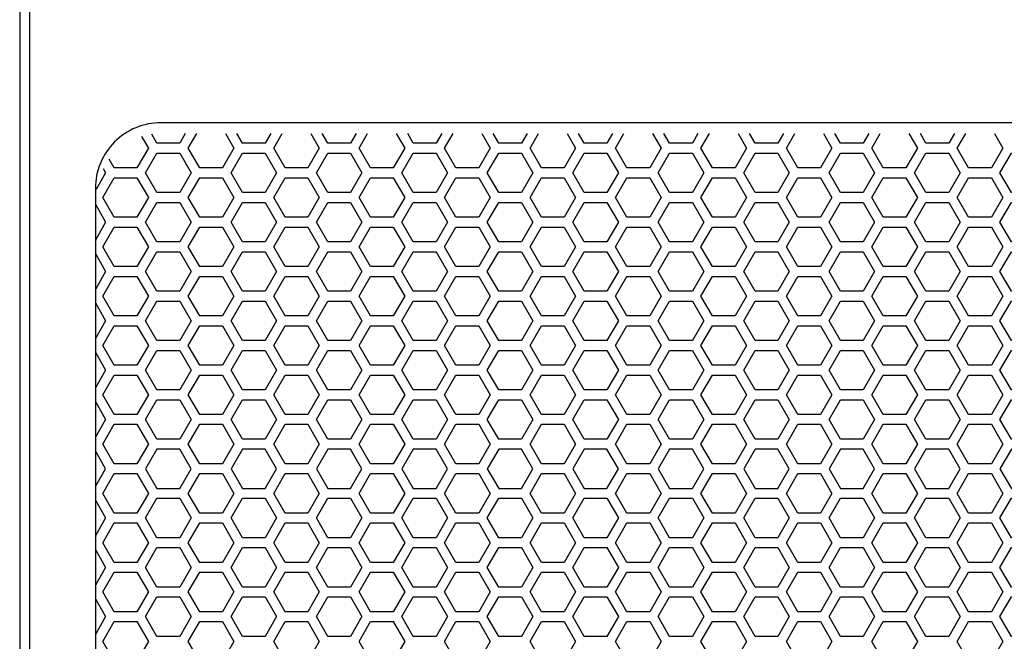
# Model space of a CAD drawing. Units: inches. Extents: x 34 to 2432, y 6 to 596.
# Drawn here: x 77 to 89, y 146 to 153 of the extents above; entities that cross this region are included whole.
import ezdxf

# ---------------------------------------------------------------- set-up
doc = ezdxf.new("R2010")
doc.units = ezdxf.units.IN
doc.header["$MEASUREMENT"] = 0

msp = doc.modelspace()

# ---------------------------------------------------------------- linework, layer by layer
at = {"elevation": 0}
for points in [[(101.344, 167.417), (77.328, 167.417), (77.328, 124.11), (101.344, 124.11)], [(101.344, 167.417), (77.328, 167.417), (77.328, 124.11), (101.344, 124.11)], [(77.446, 124.209), (101.226, 124.209), (101.226, 167.319), (77.446, 167.319)], [(78.971, 151.368), (78.835, 151.604), (78.971, 151.841), (79.244, 151.841), (79.38, 151.604), (79.244, 151.368)], [(79.994, 151.368), (79.858, 151.604), (79.994, 151.841), (80.267, 151.841), (80.403, 151.604), (80.267, 151.368)], [(81.017, 151.368), (80.88, 151.604), (81.017, 151.841), (81.29, 151.841), (81.426, 151.604), (81.29, 151.368)], [(82.04, 151.368), (81.903, 151.604), (82.04, 151.841), (82.312, 151.841), (82.449, 151.604), (82.312, 151.368)], [(83.063, 151.368), (82.926, 151.604), (83.063, 151.841), (83.335, 151.841), (83.472, 151.604), (83.335, 151.368)], [(84.085, 151.368), (83.949, 151.604), (84.085, 151.841), (84.358, 151.841), (84.495, 151.604), (84.358, 151.368)], [(85.108, 151.368), (84.972, 151.604), (85.108, 151.841), (85.381, 151.841), (85.517, 151.604), (85.381, 151.368)], [(86.131, 151.368), (85.995, 151.604), (86.131, 151.841), (86.404, 151.841), (86.54, 151.604), (86.404, 151.368)], [(87.154, 151.368), (87.018, 151.604), (87.154, 151.841), (87.427, 151.841), (87.563, 151.604), (87.427, 151.368)], [(88.177, 151.368), (88.04, 151.604), (88.177, 151.841), (88.45, 151.841), (88.586, 151.604), (88.45, 151.368)], [(89.2, 151.368), (89.063, 151.604), (89.2, 151.841), (89.472, 151.841), (89.609, 151.604), (89.472, 151.368)], [(78.732, 151.545), (78.869, 151.309), (78.732, 151.073), (78.46, 151.073), (78.323, 151.309), (78.46, 151.545)], [(79.755, 151.545), (79.892, 151.309), (79.755, 151.073), (79.483, 151.073), (79.346, 151.309), (79.483, 151.545)], [(80.778, 151.545), (80.915, 151.309), (80.778, 151.073), (80.505, 151.073), (80.369, 151.309), (80.505, 151.545)], [(81.801, 151.545), (81.937, 151.309), (81.801, 151.073), (81.528, 151.073), (81.392, 151.309), (81.528, 151.545)], [(82.824, 151.545), (82.96, 151.309), (82.824, 151.073), (82.551, 151.073), (82.415, 151.309), (82.551, 151.545)], [(83.847, 151.545), (83.983, 151.309), (83.847, 151.073), (83.574, 151.073), (83.438, 151.309), (83.574, 151.545)], [(84.87, 151.545), (85.006, 151.309), (84.87, 151.073), (84.597, 151.073), (84.46, 151.309), (84.597, 151.545)], [(85.892, 151.545), (86.029, 151.309), (85.892, 151.073), (85.62, 151.073), (85.483, 151.309), (85.62, 151.545)], [(86.915, 151.545), (87.052, 151.309), (86.915, 151.073), (86.643, 151.073), (86.506, 151.309), (86.643, 151.545)], [(87.938, 151.545), (88.075, 151.309), (87.938, 151.073), (87.665, 151.073), (87.529, 151.309), (87.665, 151.545)], [(88.961, 151.545), (89.097, 151.309), (88.961, 151.073), (88.688, 151.073), (88.552, 151.309), (88.688, 151.545)], [(78.971, 150.778), (78.835, 151.014), (78.971, 151.25), (79.244, 151.25), (79.38, 151.014), (79.244, 150.778)], [(79.994, 150.778), (79.858, 151.014), (79.994, 151.25), (80.267, 151.25), (80.403, 151.014), (80.267, 150.778)], [(81.017, 150.778), (80.88, 151.014), (81.017, 151.25), (81.29, 151.25), (81.426, 151.014), (81.29, 150.778)], [(82.04, 150.778), (81.903, 151.014), (82.04, 151.25), (82.312, 151.25), (82.449, 151.014), (82.312, 150.778)], [(83.063, 150.778), (82.926, 151.014), (83.063, 151.25), (83.335, 151.25), (83.472, 151.014), (83.335, 150.778)], [(84.085, 150.778), (83.949, 151.014), (84.085, 151.25), (84.358, 151.25), (84.495, 151.014), (84.358, 150.778)], [(85.108, 150.778), (84.972, 151.014), (85.108, 151.25), (85.381, 151.25), (85.517, 151.014), (85.381, 150.778)], [(86.131, 150.778), (85.995, 151.014), (86.131, 151.25), (86.404, 151.25), (86.54, 151.014), (86.404, 150.778)], [(87.154, 150.778), (87.018, 151.014), (87.154, 151.25), (87.427, 151.25), (87.563, 151.014), (87.427, 150.778)], [(88.177, 150.778), (88.04, 151.014), (88.177, 151.25), (88.45, 151.25), (88.586, 151.014), (88.45, 150.778)], [(89.2, 150.778), (89.063, 151.014), (89.2, 151.25), (89.472, 151.25), (89.609, 151.014), (89.472, 150.778)], [(78.732, 150.955), (78.869, 150.719), (78.732, 150.482), (78.46, 150.482), (78.323, 150.719), (78.46, 150.955)], [(79.755, 150.955), (79.892, 150.719), (79.755, 150.482), (79.483, 150.482), (79.346, 150.719), (79.483, 150.955)], [(80.778, 150.955), (80.915, 150.719), (80.778, 150.482), (80.505, 150.482), (80.369, 150.719), (80.505, 150.955)], [(81.801, 150.955), (81.937, 150.719), (81.801, 150.482), (81.528, 150.482), (81.392, 150.719), (81.528, 150.955)], [(82.824, 150.955), (82.96, 150.719), (82.824, 150.482), (82.551, 150.482), (82.415, 150.719), (82.551, 150.955)], [(83.847, 150.955), (83.983, 150.719), (83.847, 150.482), (83.574, 150.482), (83.438, 150.719), (83.574, 150.955)], [(84.87, 150.955), (85.006, 150.719), (84.87, 150.482), (84.597, 150.482), (84.46, 150.719), (84.597, 150.955)], [(85.892, 150.955), (86.029, 150.719), (85.892, 150.482), (85.62, 150.482), (85.483, 150.719), (85.62, 150.955)], [(86.915, 150.955), (87.052, 150.719), (86.915, 150.482), (86.643, 150.482), (86.506, 150.719), (86.643, 150.955)], [(87.938, 150.955), (88.075, 150.719), (87.938, 150.482), (87.665, 150.482), (87.529, 150.719), (87.665, 150.955)], [(88.961, 150.955), (89.097, 150.719), (88.961, 150.482), (88.688, 150.482), (88.552, 150.719), (88.688, 150.955)], [(78.971, 150.187), (78.835, 150.423), (78.971, 150.66), (79.244, 150.66), (79.38, 150.423), (79.244, 150.187)], [(79.994, 150.187), (79.858, 150.423), (79.994, 150.66), (80.267, 150.66), (80.403, 150.423), (80.267, 150.187)], [(81.017, 150.187), (80.88, 150.423), (81.017, 150.66), (81.29, 150.66), (81.426, 150.423), (81.29, 150.187)], [(82.04, 150.187), (81.903, 150.423), (82.04, 150.66), (82.312, 150.66), (82.449, 150.423), (82.312, 150.187)], [(83.063, 150.187), (82.926, 150.423), (83.063, 150.66), (83.335, 150.66), (83.472, 150.423), (83.335, 150.187)], [(84.085, 150.187), (83.949, 150.423), (84.085, 150.66), (84.358, 150.66), (84.495, 150.423), (84.358, 150.187)], [(85.108, 150.187), (84.972, 150.423), (85.108, 150.66), (85.381, 150.66), (85.517, 150.423), (85.381, 150.187)], [(86.131, 150.187), (85.995, 150.423), (86.131, 150.66), (86.404, 150.66), (86.54, 150.423), (86.404, 150.187)], [(87.154, 150.187), (87.018, 150.423), (87.154, 150.66), (87.427, 150.66), (87.563, 150.423), (87.427, 150.187)], [(88.177, 150.187), (88.04, 150.423), (88.177, 150.66), (88.45, 150.66), (88.586, 150.423), (88.45, 150.187)], [(89.2, 150.187), (89.063, 150.423), (89.2, 150.66), (89.472, 150.66), (89.609, 150.423), (89.472, 150.187)], [(78.732, 150.364), (78.869, 150.128), (78.732, 149.892), (78.46, 149.892), (78.323, 150.128), (78.46, 150.364)], [(79.755, 150.364), (79.892, 150.128), (79.755, 149.892), (79.483, 149.892), (79.346, 150.128), (79.483, 150.364)], [(80.778, 150.364), (80.915, 150.128), (80.778, 149.892), (80.505, 149.892), (80.369, 150.128), (80.505, 150.364)], [(81.801, 150.364), (81.937, 150.128), (81.801, 149.892), (81.528, 149.892), (81.392, 150.128), (81.528, 150.364)], [(82.824, 150.364), (82.96, 150.128), (82.824, 149.892), (82.551, 149.892), (82.415, 150.128), (82.551, 150.364)], [(83.847, 150.364), (83.983, 150.128), (83.847, 149.892), (83.574, 149.892), (83.438, 150.128), (83.574, 150.364)], [(84.87, 150.364), (85.006, 150.128), (84.87, 149.892), (84.597, 149.892), (84.46, 150.128), (84.597, 150.364)], [(85.892, 150.364), (86.029, 150.128), (85.892, 149.892), (85.62, 149.892), (85.483, 150.128), (85.62, 150.364)], [(86.915, 150.364), (87.052, 150.128), (86.915, 149.892), (86.643, 149.892), (86.506, 150.128), (86.643, 150.364)], [(87.938, 150.364), (88.075, 150.128), (87.938, 149.892), (87.665, 149.892), (87.529, 150.128), (87.665, 150.364)], [(88.961, 150.364), (89.097, 150.128), (88.961, 149.892), (88.688, 149.892), (88.552, 150.128), (88.688, 150.364)], [(78.971, 149.597), (78.835, 149.833), (78.971, 150.069), (79.244, 150.069), (79.38, 149.833), (79.244, 149.597)], [(79.994, 149.597), (79.858, 149.833), (79.994, 150.069), (80.267, 150.069), (80.403, 149.833), (80.267, 149.597)], [(81.017, 149.597), (80.88, 149.833), (81.017, 150.069), (81.29, 150.069), (81.426, 149.833), (81.29, 149.597)], [(82.04, 149.597), (81.903, 149.833), (82.04, 150.069), (82.312, 150.069), (82.449, 149.833), (82.312, 149.597)], [(83.063, 149.597), (82.926, 149.833), (83.063, 150.069), (83.335, 150.069), (83.472, 149.833), (83.335, 149.597)], [(84.085, 149.597), (83.949, 149.833), (84.085, 150.069), (84.358, 150.069), (84.495, 149.833), (84.358, 149.597)], [(85.108, 149.597), (84.972, 149.833), (85.108, 150.069), (85.381, 150.069), (85.517, 149.833), (85.381, 149.597)], [(86.131, 149.597), (85.995, 149.833), (86.131, 150.069), (86.404, 150.069), (86.54, 149.833), (86.404, 149.597)], [(87.154, 149.597), (87.018, 149.833), (87.154, 150.069), (87.427, 150.069), (87.563, 149.833), (87.427, 149.597)], [(88.177, 149.597), (88.04, 149.833), (88.177, 150.069), (88.45, 150.069), (88.586, 149.833), (88.45, 149.597)], [(89.2, 149.597), (89.063, 149.833), (89.2, 150.069), (89.472, 150.069), (89.609, 149.833), (89.472, 149.597)], [(78.732, 149.774), (78.869, 149.538), (78.732, 149.301), (78.46, 149.301), (78.323, 149.538), (78.46, 149.774)], [(79.755, 149.774), (79.892, 149.538), (79.755, 149.301), (79.483, 149.301), (79.346, 149.538), (79.483, 149.774)], [(80.778, 149.774), (80.915, 149.538), (80.778, 149.301), (80.505, 149.301), (80.369, 149.538), (80.505, 149.774)], [(81.801, 149.774), (81.937, 149.538), (81.801, 149.301), (81.528, 149.301), (81.392, 149.538), (81.528, 149.774)], [(82.824, 149.774), (82.96, 149.538), (82.824, 149.301), (82.551, 149.301), (82.415, 149.538), (82.551, 149.774)], [(83.847, 149.774), (83.983, 149.538), (83.847, 149.301), (83.574, 149.301), (83.438, 149.538), (83.574, 149.774)], [(84.87, 149.774), (85.006, 149.538), (84.87, 149.301), (84.597, 149.301), (84.46, 149.538), (84.597, 149.774)], [(85.892, 149.774), (86.029, 149.538), (85.892, 149.301), (85.62, 149.301), (85.483, 149.538), (85.62, 149.774)], [(86.915, 149.774), (87.052, 149.538), (86.915, 149.301), (86.643, 149.301), (86.506, 149.538), (86.643, 149.774)], [(87.938, 149.774), (88.075, 149.538), (87.938, 149.301), (87.665, 149.301), (87.529, 149.538), (87.665, 149.774)], [(88.961, 149.774), (89.097, 149.538), (88.961, 149.301), (88.688, 149.301), (88.552, 149.538), (88.688, 149.774)], [(78.971, 149.006), (78.835, 149.242), (78.971, 149.478), (79.244, 149.478), (79.38, 149.242), (79.244, 149.006)], [(79.994, 149.006), (79.858, 149.242), (79.994, 149.478), (80.267, 149.478), (80.403, 149.242), (80.267, 149.006)], [(81.017, 149.006), (80.88, 149.242), (81.017, 149.478), (81.29, 149.478), (81.426, 149.242), (81.29, 149.006)], [(82.04, 149.006), (81.903, 149.242), (82.04, 149.478), (82.312, 149.478), (82.449, 149.242), (82.312, 149.006)], [(83.063, 149.006), (82.926, 149.242), (83.063, 149.478), (83.335, 149.478), (83.472, 149.242), (83.335, 149.006)], [(84.085, 149.006), (83.949, 149.242), (84.085, 149.478), (84.358, 149.478), (84.495, 149.242), (84.358, 149.006)], [(85.108, 149.006), (84.972, 149.242), (85.108, 149.478), (85.381, 149.478), (85.517, 149.242), (85.381, 149.006)], [(86.131, 149.006), (85.995, 149.242), (86.131, 149.478), (86.404, 149.478), (86.54, 149.242), (86.404, 149.006)], [(87.154, 149.006), (87.018, 149.242), (87.154, 149.478), (87.427, 149.478), (87.563, 149.242), (87.427, 149.006)], [(88.177, 149.006), (88.04, 149.242), (88.177, 149.478), (88.45, 149.478), (88.586, 149.242), (88.45, 149.006)], [(89.2, 149.006), (89.063, 149.242), (89.2, 149.478), (89.472, 149.478), (89.609, 149.242), (89.472, 149.006)], [(78.732, 149.183), (78.869, 148.947), (78.732, 148.711), (78.46, 148.711), (78.323, 148.947), (78.46, 149.183)], [(79.755, 149.183), (79.892, 148.947), (79.755, 148.711), (79.483, 148.711), (79.346, 148.947), (79.483, 149.183)], [(80.778, 149.183), (80.915, 148.947), (80.778, 148.711), (80.505, 148.711), (80.369, 148.947), (80.505, 149.183)], [(81.801, 149.183), (81.937, 148.947), (81.801, 148.711), (81.528, 148.711), (81.392, 148.947), (81.528, 149.183)], [(82.824, 149.183), (82.96, 148.947), (82.824, 148.711), (82.551, 148.711), (82.415, 148.947), (82.551, 149.183)], [(83.847, 149.183), (83.983, 148.947), (83.847, 148.711), (83.574, 148.711), (83.438, 148.947), (83.574, 149.183)], [(84.87, 149.183), (85.006, 148.947), (84.87, 148.711), (84.597, 148.711), (84.46, 148.947), (84.597, 149.183)], [(85.892, 149.183), (86.029, 148.947), (85.892, 148.711), (85.62, 148.711), (85.483, 148.947), (85.62, 149.183)], [(86.915, 149.183), (87.052, 148.947), (86.915, 148.711), (86.643, 148.711), (86.506, 148.947), (86.643, 149.183)], [(87.938, 149.183), (88.075, 148.947), (87.938, 148.711), (87.665, 148.711), (87.529, 148.947), (87.665, 149.183)], [(88.961, 149.183), (89.097, 148.947), (88.961, 148.711), (88.688, 148.711), (88.552, 148.947), (88.688, 149.183)], [(78.971, 148.416), (78.835, 148.652), (78.971, 148.888), (79.244, 148.888), (79.38, 148.652), (79.244, 148.416)], [(79.994, 148.416), (79.858, 148.652), (79.994, 148.888), (80.267, 148.888), (80.403, 148.652), (80.267, 148.416)], [(81.017, 148.416), (80.88, 148.652), (81.017, 148.888), (81.29, 148.888), (81.426, 148.652), (81.29, 148.416)], [(82.04, 148.416), (81.903, 148.652), (82.04, 148.888), (82.312, 148.888), (82.449, 148.652), (82.312, 148.416)], [(83.063, 148.416), (82.926, 148.652), (83.063, 148.888), (83.335, 148.888), (83.472, 148.652), (83.335, 148.416)], [(84.085, 148.416), (83.949, 148.652), (84.085, 148.888), (84.358, 148.888), (84.495, 148.652), (84.358, 148.416)], [(85.108, 148.416), (84.972, 148.652), (85.108, 148.888), (85.381, 148.888), (85.517, 148.652), (85.381, 148.416)], [(86.131, 148.416), (85.995, 148.652), (86.131, 148.888), (86.404, 148.888), (86.54, 148.652), (86.404, 148.416)], [(87.154, 148.416), (87.018, 148.652), (87.154, 148.888), (87.427, 148.888), (87.563, 148.652), (87.427, 148.416)], [(88.177, 148.416), (88.04, 148.652), (88.177, 148.888), (88.45, 148.888), (88.586, 148.652), (88.45, 148.416)], [(89.2, 148.416), (89.063, 148.652), (89.2, 148.888), (89.472, 148.888), (89.609, 148.652), (89.472, 148.416)], [(78.732, 148.593), (78.869, 148.356), (78.732, 148.12), (78.46, 148.12), (78.323, 148.356), (78.46, 148.593)], [(79.755, 148.593), (79.892, 148.356), (79.755, 148.12), (79.483, 148.12), (79.346, 148.356), (79.483, 148.593)], [(80.778, 148.593), (80.915, 148.356), (80.778, 148.12), (80.505, 148.12), (80.369, 148.356), (80.505, 148.593)], [(81.801, 148.593), (81.937, 148.356), (81.801, 148.12), (81.528, 148.12), (81.392, 148.356), (81.528, 148.593)], [(82.824, 148.593), (82.96, 148.356), (82.824, 148.12), (82.551, 148.12), (82.415, 148.356), (82.551, 148.593)], [(83.847, 148.593), (83.983, 148.356), (83.847, 148.12), (83.574, 148.12), (83.438, 148.356), (83.574, 148.593)], [(84.87, 148.593), (85.006, 148.356), (84.87, 148.12), (84.597, 148.12), (84.46, 148.356), (84.597, 148.593)], [(85.892, 148.593), (86.029, 148.356), (85.892, 148.12), (85.62, 148.12), (85.483, 148.356), (85.62, 148.593)], [(86.915, 148.593), (87.052, 148.356), (86.915, 148.12), (86.643, 148.12), (86.506, 148.356), (86.643, 148.593)], [(87.938, 148.593), (88.075, 148.356), (87.938, 148.12), (87.665, 148.12), (87.529, 148.356), (87.665, 148.593)], [(88.961, 148.593), (89.097, 148.356), (88.961, 148.12), (88.688, 148.12), (88.552, 148.356), (88.688, 148.593)], [(78.971, 148.297), (78.835, 148.061), (78.971, 147.825), (79.244, 147.825), (79.38, 148.061), (79.244, 148.297)], [(79.994, 148.297), (79.858, 148.061), (79.994, 147.825), (80.267, 147.825), (80.403, 148.061), (80.267, 148.297)], [(81.017, 148.297), (80.88, 148.061), (81.017, 147.825), (81.29, 147.825), (81.426, 148.061), (81.29, 148.297)], [(82.04, 148.297), (81.903, 148.061), (82.04, 147.825), (82.312, 147.825), (82.449, 148.061), (82.312, 148.297)], [(83.063, 148.297), (82.926, 148.061), (83.063, 147.825), (83.335, 147.825), (83.472, 148.061), (83.335, 148.297)], [(84.085, 148.297), (83.949, 148.061), (84.085, 147.825), (84.358, 147.825), (84.495, 148.061), (84.358, 148.297)], [(85.108, 148.297), (84.972, 148.061), (85.108, 147.825), (85.381, 147.825), (85.517, 148.061), (85.381, 148.297)], [(86.131, 148.297), (85.995, 148.061), (86.131, 147.825), (86.404, 147.825), (86.54, 148.061), (86.404, 148.297)], [(87.154, 148.297), (87.018, 148.061), (87.154, 147.825), (87.427, 147.825), (87.563, 148.061), (87.427, 148.297)], [(88.177, 148.297), (88.04, 148.061), (88.177, 147.825), (88.45, 147.825), (88.586, 148.061), (88.45, 148.297)], [(89.2, 148.297), (89.063, 148.061), (89.2, 147.825), (89.472, 147.825), (89.609, 148.061), (89.472, 148.297)], [(78.732, 148.002), (78.869, 147.766), (78.732, 147.53), (78.46, 147.53), (78.323, 147.766), (78.46, 148.002)], [(79.755, 148.002), (79.892, 147.766), (79.755, 147.53), (79.483, 147.53), (79.346, 147.766), (79.483, 148.002)], [(80.778, 148.002), (80.915, 147.766), (80.778, 147.53), (80.505, 147.53), (80.369, 147.766), (80.505, 148.002)], [(81.801, 148.002), (81.937, 147.766), (81.801, 147.53), (81.528, 147.53), (81.392, 147.766), (81.528, 148.002)], [(82.824, 148.002), (82.96, 147.766), (82.824, 147.53), (82.551, 147.53), (82.415, 147.766), (82.551, 148.002)], [(83.847, 148.002), (83.983, 147.766), (83.847, 147.53), (83.574, 147.53), (83.438, 147.766), (83.574, 148.002)], [(84.87, 148.002), (85.006, 147.766), (84.87, 147.53), (84.597, 147.53), (84.46, 147.766), (84.597, 148.002)], [(85.892, 148.002), (86.029, 147.766), (85.892, 147.53), (85.62, 147.53), (85.483, 147.766), (85.62, 148.002)], [(86.915, 148.002), (87.052, 147.766), (86.915, 147.53), (86.643, 147.53), (86.506, 147.766), (86.643, 148.002)], [(87.938, 148.002), (88.075, 147.766), (87.938, 147.53), (87.665, 147.53), (87.529, 147.766), (87.665, 148.002)], [(88.961, 148.002), (89.097, 147.766), (88.961, 147.53), (88.688, 147.53), (88.552, 147.766), (88.688, 148.002)], [(78.971, 147.234), (78.835, 147.471), (78.971, 147.707), (79.244, 147.707), (79.38, 147.471), (79.244, 147.234)], [(79.994, 147.234), (79.858, 147.471), (79.994, 147.707), (80.267, 147.707), (80.403, 147.471), (80.267, 147.234)], [(81.017, 147.234), (80.88, 147.471), (81.017, 147.707), (81.29, 147.707), (81.426, 147.471), (81.29, 147.234)], [(82.04, 147.234), (81.903, 147.471), (82.04, 147.707), (82.312, 147.707), (82.449, 147.471), (82.312, 147.234)], [(83.063, 147.234), (82.926, 147.471), (83.063, 147.707), (83.335, 147.707), (83.472, 147.471), (83.335, 147.234)], [(84.085, 147.234), (83.949, 147.471), (84.085, 147.707), (84.358, 147.707), (84.495, 147.471), (84.358, 147.234)], [(85.108, 147.234), (84.972, 147.471), (85.108, 147.707), (85.381, 147.707), (85.517, 147.471), (85.381, 147.234)], [(86.131, 147.234), (85.995, 147.471), (86.131, 147.707), (86.404, 147.707), (86.54, 147.471), (86.404, 147.234)], [(87.154, 147.234), (87.018, 147.471), (87.154, 147.707), (87.427, 147.707), (87.563, 147.471), (87.427, 147.234)], [(88.177, 147.234), (88.04, 147.471), (88.177, 147.707), (88.45, 147.707), (88.586, 147.471), (88.45, 147.234)], [(89.2, 147.234), (89.063, 147.471), (89.2, 147.707), (89.472, 147.707), (89.609, 147.471), (89.472, 147.234)], [(78.732, 147.412), (78.869, 147.175), (78.732, 146.939), (78.46, 146.939), (78.323, 147.175), (78.46, 147.412)], [(79.755, 147.412), (79.892, 147.175), (79.755, 146.939), (79.483, 146.939), (79.346, 147.175), (79.483, 147.412)], [(80.778, 147.412), (80.915, 147.175), (80.778, 146.939), (80.505, 146.939), (80.369, 147.175), (80.505, 147.412)], [(81.801, 147.412), (81.937, 147.175), (81.801, 146.939), (81.528, 146.939), (81.392, 147.175), (81.528, 147.412)], [(82.824, 147.412), (82.96, 147.175), (82.824, 146.939), (82.551, 146.939), (82.415, 147.175), (82.551, 147.412)], [(83.847, 147.412), (83.983, 147.175), (83.847, 146.939), (83.574, 146.939), (83.438, 147.175), (83.574, 147.412)], [(84.87, 147.412), (85.006, 147.175), (84.87, 146.939), (84.597, 146.939), (84.46, 147.175), (84.597, 147.412)], [(85.892, 147.412), (86.029, 147.175), (85.892, 146.939), (85.62, 146.939), (85.483, 147.175), (85.62, 147.412)], [(86.915, 147.412), (87.052, 147.175), (86.915, 146.939), (86.643, 146.939), (86.506, 147.175), (86.643, 147.412)], [(87.938, 147.412), (88.075, 147.175), (87.938, 146.939), (87.665, 146.939), (87.529, 147.175), (87.665, 147.412)], [(88.961, 147.412), (89.097, 147.175), (88.961, 146.939), (88.688, 146.939), (88.552, 147.175), (88.688, 147.412)], [(78.971, 146.644), (78.835, 146.88), (78.971, 147.116), (79.244, 147.116), (79.38, 146.88), (79.244, 146.644)], [(79.994, 146.644), (79.858, 146.88), (79.994, 147.116), (80.267, 147.116), (80.403, 146.88), (80.267, 146.644)], [(81.017, 146.644), (80.88, 146.88), (81.017, 147.116), (81.29, 147.116), (81.426, 146.88), (81.29, 146.644)], [(82.04, 146.644), (81.903, 146.88), (82.04, 147.116), (82.312, 147.116), (82.449, 146.88), (82.312, 146.644)], [(83.063, 146.644), (82.926, 146.88), (83.063, 147.116), (83.335, 147.116), (83.472, 146.88), (83.335, 146.644)], [(84.085, 146.644), (83.949, 146.88), (84.085, 147.116), (84.358, 147.116), (84.495, 146.88), (84.358, 146.644)], [(85.108, 146.644), (84.972, 146.88), (85.108, 147.116), (85.381, 147.116), (85.517, 146.88), (85.381, 146.644)], [(86.131, 146.644), (85.995, 146.88), (86.131, 147.116), (86.404, 147.116), (86.54, 146.88), (86.404, 146.644)], [(87.154, 146.644), (87.018, 146.88), (87.154, 147.116), (87.427, 147.116), (87.563, 146.88), (87.427, 146.644)], [(88.177, 146.644), (88.04, 146.88), (88.177, 147.116), (88.45, 147.116), (88.586, 146.88), (88.45, 146.644)], [(89.2, 146.644), (89.063, 146.88), (89.2, 147.116), (89.472, 147.116), (89.609, 146.88), (89.472, 146.644)], [(78.732, 146.821), (78.869, 146.585), (78.732, 146.349), (78.46, 146.349), (78.323, 146.585), (78.46, 146.821)], [(79.755, 146.821), (79.892, 146.585), (79.755, 146.349), (79.483, 146.349), (79.346, 146.585), (79.483, 146.821)], [(80.778, 146.821), (80.915, 146.585), (80.778, 146.349), (80.505, 146.349), (80.369, 146.585), (80.505, 146.821)], [(81.801, 146.821), (81.937, 146.585), (81.801, 146.349), (81.528, 146.349), (81.392, 146.585), (81.528, 146.821)], [(82.824, 146.821), (82.96, 146.585), (82.824, 146.349), (82.551, 146.349), (82.415, 146.585), (82.551, 146.821)], [(83.847, 146.821), (83.983, 146.585), (83.847, 146.349), (83.574, 146.349), (83.438, 146.585), (83.574, 146.821)], [(84.87, 146.821), (85.006, 146.585), (84.87, 146.349), (84.597, 146.349), (84.46, 146.585), (84.597, 146.821)], [(85.892, 146.821), (86.029, 146.585), (85.892, 146.349), (85.62, 146.349), (85.483, 146.585), (85.62, 146.821)], [(86.915, 146.821), (87.052, 146.585), (86.915, 146.349), (86.643, 146.349), (86.506, 146.585), (86.643, 146.821)], [(87.938, 146.821), (88.075, 146.585), (87.938, 146.349), (87.665, 146.349), (87.529, 146.585), (87.665, 146.821)], [(88.961, 146.821), (89.097, 146.585), (88.961, 146.349), (88.688, 146.349), (88.552, 146.585), (88.688, 146.821)], [(78.971, 146.053), (78.835, 146.29), (78.971, 146.526), (79.244, 146.526), (79.38, 146.29), (79.244, 146.053)], [(79.994, 146.053), (79.858, 146.29), (79.994, 146.526), (80.267, 146.526), (80.403, 146.29), (80.267, 146.053)], [(81.017, 146.053), (80.88, 146.29), (81.017, 146.526), (81.29, 146.526), (81.426, 146.29), (81.29, 146.053)], [(82.04, 146.053), (81.903, 146.29), (82.04, 146.526), (82.312, 146.526), (82.449, 146.29), (82.312, 146.053)], [(83.063, 146.053), (82.926, 146.29), (83.063, 146.526), (83.335, 146.526), (83.472, 146.29), (83.335, 146.053)], [(84.085, 146.053), (83.949, 146.29), (84.085, 146.526), (84.358, 146.526), (84.495, 146.29), (84.358, 146.053)], [(85.108, 146.053), (84.972, 146.29), (85.108, 146.526), (85.381, 146.526), (85.517, 146.29), (85.381, 146.053)], [(86.131, 146.053), (85.995, 146.29), (86.131, 146.526), (86.404, 146.526), (86.54, 146.29), (86.404, 146.053)], [(87.154, 146.053), (87.018, 146.29), (87.154, 146.526), (87.427, 146.526), (87.563, 146.29), (87.427, 146.053)], [(88.177, 146.053), (88.04, 146.29), (88.177, 146.526), (88.45, 146.526), (88.586, 146.29), (88.45, 146.053)], [(89.2, 146.053), (89.063, 146.29), (89.2, 146.526), (89.472, 146.526), (89.609, 146.29), (89.472, 146.053)], [(78.732, 146.23), (78.869, 145.994), (78.732, 145.758), (78.46, 145.758), (78.323, 145.994), (78.46, 146.23)], [(79.755, 146.23), (79.892, 145.994), (79.755, 145.758), (79.483, 145.758), (79.346, 145.994), (79.483, 146.23)], [(80.778, 146.23), (80.915, 145.994), (80.778, 145.758), (80.505, 145.758), (80.369, 145.994), (80.505, 146.23)], [(81.801, 146.23), (81.937, 145.994), (81.801, 145.758), (81.528, 145.758), (81.392, 145.994), (81.528, 146.23)], [(82.824, 146.23), (82.96, 145.994), (82.824, 145.758), (82.551, 145.758), (82.415, 145.994), (82.551, 146.23)], [(83.847, 146.23), (83.983, 145.994), (83.847, 145.758), (83.574, 145.758), (83.438, 145.994), (83.574, 146.23)], [(84.87, 146.23), (85.006, 145.994), (84.87, 145.758), (84.597, 145.758), (84.46, 145.994), (84.597, 146.23)], [(85.892, 146.23), (86.029, 145.994), (85.892, 145.758), (85.62, 145.758), (85.483, 145.994), (85.62, 146.23)], [(86.915, 146.23), (87.052, 145.994), (86.915, 145.758), (86.643, 145.758), (86.506, 145.994), (86.643, 146.23)], [(87.938, 146.23), (88.075, 145.994), (87.938, 145.758), (87.665, 145.758), (87.529, 145.994), (87.665, 146.23)], [(88.961, 146.23), (89.097, 145.994), (88.961, 145.758), (88.688, 145.758), (88.552, 145.994), (88.688, 146.23)]]:
    msp.add_lwpolyline(points, close=True, dxfattribs=at)
msp.add_lwpolyline([(79.021, 139.323), (99.651, 139.323, 0.414214), (100.438, 140.11), (100.438, 151.417, 0.414214), (99.651, 152.205), (79.021, 152.205, 0.414214), (78.234, 151.417), (78.234, 140.11, 0.414214)], format="xyb", close=True, dxfattribs=at)
for points in [[(79.311, 152.075), (79.244, 151.959), (78.971, 151.959), (78.909, 152.067)], [(79.791, 152.075), (79.892, 151.9), (79.755, 151.664), (79.483, 151.664), (79.346, 151.9), (79.447, 152.075)], [(80.334, 152.075), (80.267, 151.959), (79.994, 151.959), (79.927, 152.075)], [(80.813, 152.075), (80.915, 151.9), (80.778, 151.664), (80.505, 151.664), (80.369, 151.9), (80.47, 152.075)], [(81.357, 152.075), (81.29, 151.959), (81.017, 151.959), (80.95, 152.075)], [(81.836, 152.075), (81.937, 151.9), (81.801, 151.664), (81.528, 151.664), (81.392, 151.9), (81.493, 152.075)], [(82.38, 152.075), (82.312, 151.959), (82.04, 151.959), (81.973, 152.075)], [(82.859, 152.075), (82.96, 151.9), (82.824, 151.664), (82.551, 151.664), (82.415, 151.9), (82.516, 152.075)], [(83.402, 152.075), (83.335, 151.959), (83.063, 151.959), (82.995, 152.075)], [(83.882, 152.075), (83.983, 151.9), (83.847, 151.664), (83.574, 151.664), (83.438, 151.9), (83.539, 152.075)], [(84.425, 152.075), (84.358, 151.959), (84.085, 151.959), (84.018, 152.075)], [(84.905, 152.075), (85.006, 151.9), (84.87, 151.664), (84.597, 151.664), (84.46, 151.9), (84.562, 152.075)], [(85.448, 152.075), (85.381, 151.959), (85.108, 151.959), (85.041, 152.075)], [(85.928, 152.075), (86.029, 151.9), (85.892, 151.664), (85.62, 151.664), (85.483, 151.9), (85.584, 152.075)], [(86.471, 152.075), (86.404, 151.959), (86.131, 151.959), (86.064, 152.075)], [(86.951, 152.075), (87.052, 151.9), (86.915, 151.664), (86.643, 151.664), (86.506, 151.9), (86.607, 152.075)], [(87.494, 152.075), (87.427, 151.959), (87.154, 151.959), (87.087, 152.075)], [(87.973, 152.075), (88.075, 151.9), (87.938, 151.664), (87.665, 151.664), (87.529, 151.9), (87.63, 152.075)], [(88.517, 152.075), (88.45, 151.959), (88.177, 151.959), (88.11, 152.075)], [(88.996, 152.075), (89.097, 151.9), (88.961, 151.664), (88.688, 151.664), (88.552, 151.9), (88.653, 152.075)], [(78.788, 152.04), (78.869, 151.9), (78.732, 151.664), (78.46, 151.664), (78.398, 151.769)], [(78.326, 151.658), (78.357, 151.604), (78.243, 151.406)], [(78.234, 151.228), (78.357, 151.014), (78.234, 150.8)], [(78.234, 150.637), (78.357, 150.423), (78.234, 150.209)], [(78.234, 150.047), (78.357, 149.833), (78.234, 149.619)], [(78.234, 149.456), (78.357, 149.242), (78.234, 149.028)], [(78.234, 148.866), (78.357, 148.652), (78.234, 148.438)], [(78.234, 147.847), (78.357, 148.061), (78.234, 148.275)], [(78.234, 147.685), (78.357, 147.471), (78.234, 147.257)], [(78.234, 147.094), (78.357, 146.88), (78.234, 146.666)], [(78.234, 146.504), (78.357, 146.29), (78.234, 146.075)]]:
    msp.add_lwpolyline(points, dxfattribs=at)

doc.saveas('drawing.dxf')
